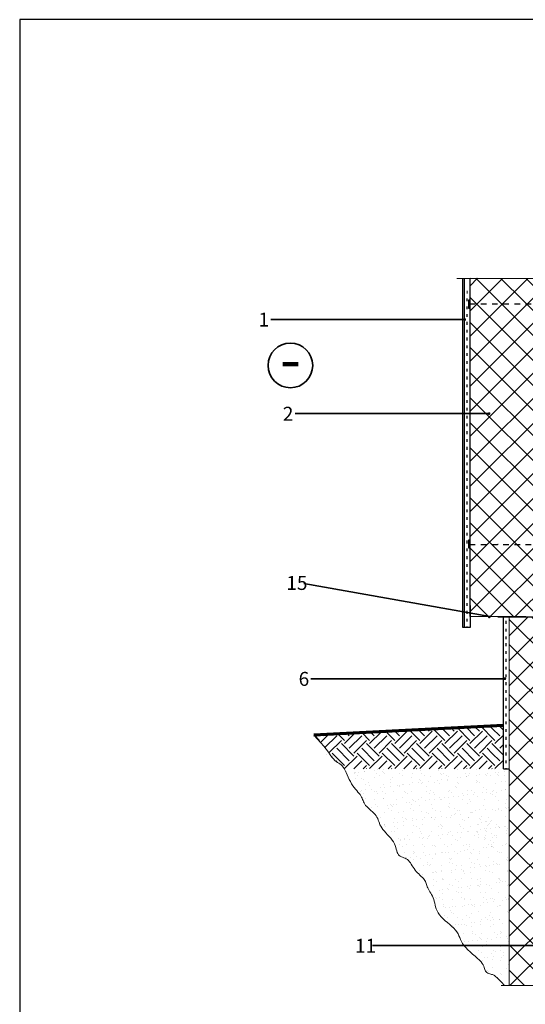
# Model space of a CAD drawing. Units: millimetres. Extents: x 1718 to 3828, y 526 to 3496.
# Drawn here: x 1718 to 2624, y 1731 to 3496 of the extents above; entities that cross this region are included whole.
import ezdxf
from ezdxf.enums import TextEntityAlignment as Align

# ---------------------------------------------------------------- set-up
doc = ezdxf.new("R2010")
doc.units = ezdxf.units.MM
doc.linetypes.add('DASHED', pattern=[19.05, 12.7, -6.35])
for name, color, linetype, lineweight in [('EK_knurk', 7, 'Continuous', 20), ('EK_text', 7, 'Continuous', 35), ('Joon', 7, 'Continuous', 13), ('Kinnitus', 7, 'Continuous', 25), ('Pinnas', 7, 'Continuous', 70), ('Seina viimistlus', 7, 'Continuous', 25), ('Soojustus', 142, 'Continuous', 20), ('Viirutus', 7, 'Continuous', 9)]:
    doc.layers.add(name, color=color, linetype=linetype, lineweight=lineweight)
doc.layers.add('EK_vport', color=7, linetype='Continuous', plot=False)
doc.layers.add('HYDROISOL', color=7, linetype='Continuous')
doc.styles.add('isocp', font='isocp.shx')

# ---------------------------------------------------------------- blocks, each defined once
blk = doc.blocks.new('tuubel')
at = {"layer": 'Kinnitus'}
for p, q in [((2755.5, 2555.2), (2765.5, 2555.2)), ((2775.5, 2555.2), (2785.5, 2555.2)), ((2795.5, 2555.2), (2805.5, 2555.2)), ((2815.5, 2555.2), (2825.5, 2555.2)), ((2835.5, 2555.2), (2845.5, 2555.2))]:
    blk.add_line(p, q, dxfattribs=at)
blk = doc.blocks.new('tuube1')
at = {"layer": 'Kinnitus'}
for p, q in [((2575.5, 2555.2), (2585.5, 2555.2)), ((2595.5, 2555.2), (2605.5, 2555.2)), ((2615.5, 2555.2), (2625.5, 2555.2)), ((2635.5, 2555.2), (2645.5, 2555.2)), ((2655.5, 2555.2), (2665.5, 2555.2)), ((2675.5, 2555.2), (2685.5, 2555.2)), ((2695.5, 2555.2), (2705.5, 2555.2)), ((2705.5, 2555.2), (2715.5, 2555.2)), ((2725.5, 2555.2), (2735.5, 2555.2))]:
    blk.add_line(p, q, dxfattribs=at)
blk.add_blockref('tuubel', (-8.8, 0))

msp = doc.modelspace()

# ---------------------------------------------------------------- hatches: boundary and pattern name
h = msp.add_hatch()
h.set_pattern_fill('ANSI37', color=4, scale=10)
h.paths.add_polyline_path([(2724.9, 2425.2), (2524.9, 2426.4), (2524.9, 3032.5), (2724.9, 3032)])
h = msp.add_hatch()
h.set_pattern_fill('ANSI37', color=4, scale=10, style=0)
h.set_pattern_definition([(45, (-107.003, -15531.664), (-22.45064, 22.45064), []), (135, (-107.003, -15531.664), (-22.45064, -22.45064), [])])
h.paths.add_polyline_path([(2694.9, 2425.2), (2594.9, 2425.2), (2594.9, 1764.6), (2694.9, 1764.6), (2694.9, 1982.7), (2658.3, 1982.7, -1), (2655.6, 1982.7, -1), (2658.3, 1982.7), (2694.9, 1982.7)])
at = {"layer": 'Kinnitus'}
h = msp.add_hatch(color=256, dxfattribs=at)
h.paths.add_polyline_path([(2524.9, 2990.2), (2524.9, 2993.2), (2521.9, 2993.2), (2521.9, 2979.2), (2524.9, 2979.2)])
h.paths.add_polyline_path([(2521.9, 2549.2), (2524.9, 2549.2), (2524.9, 2563.2), (2521.9, 2563.2)])

# ---------------------------------------------------------------- linework, layer by layer
msp.add_lwpolyline([(2724.9, 2425.2), (2524.9, 2426.4), (2524.9, 3032.5), (2724.9, 3032), (2724.9, 2425.2)])
at = {"layer": 'EK_knurk', "color": 0}
for p, q in [((1718.5, 3496.1), (3818.5, 3496.1)), ((1718.5, 526.1), (1718.5, 3496.1))]:
    msp.add_line(p, q, dxfattribs=at)
at = {"layer": 'EK_text'}
for p, q in [((2515.4, 2958.6), (2168.1, 2958.6)), ((2558.9, 2789.9), (2211.6, 2789.9)), ((2560.6, 2426.5), (2227.5, 2485.1)), ((2587.3, 2314.7), (2239.9, 2314.7)), ((2244.9, 2213.2), (2244.9, 2213.2)), ((2244.9, 2213.2), (2244.9, 2213.2)), ((2697.7, 1836.2), (2350.4, 1836.2))]:
    msp.add_line(p, q, dxfattribs=at)
at = {"layer": 'EK_text', "const_width": 2.25}
for points in [[(2516.8, 2958.6, -1), (2514, 2958.6, -1)], [(2560.3, 2789.9, -1), (2557.6, 2789.9, -1)], [(2560.6, 2425.5, -1), (2557.9, 2425.5, -1)], [(2588.6, 2314.7, -1), (2585.9, 2314.7, -1)]]:
    msp.add_lwpolyline(points, format="xyb", close=True, dxfattribs=at)
at = {"layer": 'EK_text'}
msp.add_circle((2203.2, 2876.2), 40, dxfattribs=at)
at = {"layer": 'EK_vport'}
msp.add_lwpolyline([(1718.5, 526.1), (3818.5, 526.1), (3818.5, 3496.1), (1718.5, 3496.1)], close=True, dxfattribs=at)
at = {"layer": 'HYDROISOL', "lineweight": 30}
for p, q in [((2524.9, 2446.2), (2524.9, 2406.2)), ((2724.9, 2425.2), (2574.9, 2425.2))]:
    msp.add_line(p, q, dxfattribs=at)
at = {"layer": 'Joon'}
msp.add_line((2519.9, 3005.2), (2519.9, 3010.2), dxfattribs=at)
msp.add_line((2519.9, 3005.2), (2519.9, 3010.2), dxfattribs=at)
at = {"layer": 'Joon', "linetype": 'Continuous'}
for points in [[(2501.1, 3032), (2767.5, 3032), (2773.5, 3056), (2785.5, 3008), (2791.5, 3032), (2957.5, 3032)], [(2580.5, 1764.6), (2740.7, 1764.6), (2746.7, 1788.6), (2758.7, 1740.6), (2764.7, 1764.6), (2945.1, 1764.6)]]:
    msp.add_lwpolyline(points, dxfattribs=at)
at = {"layer": 'Joon', "linetype": 'DASHED'}
msp.add_lwpolyline([(2244.9, 2213.2), (2251.8, 2206.3), (2257.7, 2199.9), (2262.9, 2193.7), (2267.4, 2188.1), (2271.2, 2182.9), (2274.6, 2178.3), (2277.6, 2174.3), (2280.4, 2171), (2283, 2168.3), (2285.4, 2166.3), (2287.7, 2164.6), (2289.9, 2163.2), (2292, 2161.9), (2294, 2160.4), (2295.9, 2158.6), (2297.8, 2156.4), (2299.6, 2153.6), (2301.4, 2150.2), (2303.2, 2146.5), (2305, 2142.6), (2306.8, 2138.4), (2308.7, 2134.3), (2310.7, 2130.3), (2312.9, 2126.4), (2315.1, 2122.9), (2317.4, 2119.7), (2319.7, 2116.8), (2322, 2114.1), (2324.2, 2111.5), (2326.2, 2109.1), (2328, 2106.9), (2329.6, 2104.7), (2330.8, 2102.5), (2331.7, 2100.4), (2332.5, 2098.3), (2333.3, 2096.1), (2334.1, 2094), (2335.1, 2091.9), (2336.3, 2089.8), (2337.9, 2087.6), (2339.9, 2085.4), (2342.2, 2083.2), (2344.7, 2080.9), (2347.3, 2078.6), (2350, 2076.3), (2352.5, 2073.9), (2354.8, 2071.4), (2356.8, 2068.9), (2358.3, 2066.4), (2359.6, 2063.8), (2360.6, 2061.2), (2361.6, 2058.5), (2362.5, 2055.7), (2363.6, 2052.9), (2365, 2050.1), (2366.8, 2047.2), (2369, 2044.2), (2371.5, 2041.2), (2374.3, 2038.2), (2377.3, 2035.1), (2380.2, 2031.9), (2383, 2028.7), (2385.6, 2025.4), (2387.8, 2022.1), (2389.5, 2018.8), (2390.9, 2015.5), (2392, 2012.2), (2392.9, 2009.1), (2393.7, 2006.1), (2394.5, 2003.4), (2395.5, 2001.1), (2396.7, 1999.1), (2398.2, 1997.5), (2400, 1996.3), (2402, 1995.3), (2404.2, 1994.5), (2406.4, 1993.7), (2408.6, 1992.8), (2410.8, 1991.7), (2412.8, 1990.4), (2414.7, 1988.7), (2416.5, 1986.7), (2418.1, 1984.5), (2419.7, 1982.1), (2421.4, 1979.5), (2423, 1976.9), (2424.8, 1974.3), (2426.6, 1971.7), (2428.7, 1969.3), (2430.9, 1966.9), (2433.1, 1964.7), (2435.3, 1962.5), (2437.5, 1960.4), (2439.5, 1958.5), (2441.3, 1956.5), (2442.8, 1954.7), (2444, 1952.9), (2444.9, 1951.1), (2445.7, 1949.3), (2446.3, 1947.5), (2446.9, 1945.7), (2447.5, 1943.8), (2448.2, 1941.8), (2449.1, 1939.8), (2450.3, 1937.6), (2451.6, 1935.3), (2453.1, 1932.9), (2454.6, 1930.4), (2456.1, 1927.7), (2457.6, 1924.9), (2458.9, 1922), (2460, 1918.9), (2460.9, 1915.7), (2461.7, 1912.4), (2462.5, 1909), (2463.3, 1905.6), (2464.4, 1902), (2465.8, 1898.5), (2467.6, 1894.9), (2470, 1891.4), (2473, 1887.8), (2476.6, 1884.4), (2480.5, 1880.9), (2484.5, 1877.5), (2488.6, 1874.1), (2492.5, 1870.7), (2496, 1867.3), (2499, 1864), (2501.5, 1860.7), (2503.4, 1857.3), (2504.9, 1854), (2506.4, 1850.6), (2507.8, 1847.2), (2509.5, 1843.7), (2511.5, 1840.1), (2514.1, 1836.4), (2517.4, 1832.6), (2521.2, 1828.8), (2525.3, 1824.9), (2529.6, 1821), (2533.9, 1817.3), (2537.9, 1813.7), (2541.6, 1810.2), (2544.6, 1807), (2546.9, 1804.1), (2548.5, 1801.5), (2549.6, 1799.1), (2550.4, 1796.9), (2550.9, 1795), (2551.4, 1793.3), (2551.9, 1791.7), (2552.7, 1790.3), (2553.8, 1789.1), (2555.2, 1788), (2556.7, 1787.1), (2558.5, 1786.3), (2560.2, 1785.6), (2562, 1785), (2563.6, 1784.5), (2565.1, 1784.2), (2566.4, 1783.8), (2567.6, 1783.3), (2569, 1782.5), (2570.8, 1781), (2573.3, 1778.7), (2576.6, 1775.4), (2581, 1770.7), (2586.7, 1764.6)], dxfattribs=at)
at = {"layer": 'Kinnitus'}
for p, q in [((2521.9, 2979.2), (2524.9, 2979.2)), ((2524.9, 2563.2), (2521.9, 2563.2)), ((2521.9, 2563.2), (2521.9, 2549.2)), ((2521.9, 2549.2), (2524.9, 2549.2)), ((2575.5, 2555.2), (2574.9, 2555.2))]:
    msp.add_line(p, q, dxfattribs=at)
msp.add_lwpolyline([(2524.9, 2993.2), (2521.9, 2993.2), (2521.9, 2979.2)], dxfattribs=at)
at = {"layer": 'Pinnas'}
msp.add_line((2584.9, 2230.6), (2244.9, 2213.2), dxfattribs=at)
at = {"layer": 'Seina viimistlus'}
for p, q in [((2511.9, 2406.2), (2511.9, 3032)), ((2514.9, 2406.2), (2514.9, 3032)), ((2519.9, 2991.2), (2519.9, 2996.2)), ((2519.9, 2991.2), (2519.9, 2996.2)), ((2519.9, 2977.2), (2519.9, 2982.2)), ((2519.9, 2977.2), (2519.9, 2982.2)), ((2519.9, 2963.2), (2519.9, 2968.2)), ((2519.9, 2963.2), (2519.9, 2968.2)), ((2519.9, 2949.2), (2519.9, 2954.2)), ((2519.9, 2949.2), (2519.9, 2954.2)), ((2519.9, 2935.2), (2519.9, 2940.2)), ((2519.9, 2935.2), (2519.9, 2940.2)), ((2519.9, 2921.2), (2519.9, 2926.2)), ((2519.9, 2921.2), (2519.9, 2926.2)), ((2519.9, 2907.2), (2519.9, 2912.2)), ((2519.9, 2907.2), (2519.9, 2912.2)), ((2519.9, 2893.2), (2519.9, 2898.2)), ((2519.9, 2893.2), (2519.9, 2898.2)), ((2519.9, 2879.2), (2519.9, 2884.2)), ((2519.9, 2879.2), (2519.9, 2884.2)), ((2519.9, 2865.2), (2519.9, 2870.2)), ((2519.9, 2865.2), (2519.9, 2870.2)), ((2519.9, 2851.2), (2519.9, 2856.2)), ((2519.9, 2851.2), (2519.9, 2856.2)), ((2519.9, 2837.2), (2519.9, 2842.2)), ((2519.9, 2837.2), (2519.9, 2842.2)), ((2519.9, 2823.2), (2519.9, 2828.2)), ((2519.9, 2823.2), (2519.9, 2828.2)), ((2519.9, 2809.2), (2519.9, 2814.2)), ((2519.9, 2809.2), (2519.9, 2814.2)), ((2519.9, 2795.2), (2519.9, 2800.2)), ((2519.9, 2795.2), (2519.9, 2800.2)), ((2519.9, 2781.2), (2519.9, 2786.2)), ((2519.9, 2781.2), (2519.9, 2786.2)), ((2519.9, 2767.2), (2519.9, 2772.2)), ((2519.9, 2767.2), (2519.9, 2772.2)), ((2519.9, 2753.2), (2519.9, 2758.2)), ((2519.9, 2753.2), (2519.9, 2758.2)), ((2519.9, 2739.2), (2519.9, 2744.2)), ((2519.9, 2739.2), (2519.9, 2744.2)), ((2519.9, 2725.2), (2519.9, 2730.2)), ((2519.9, 2725.2), (2519.9, 2730.2)), ((2519.9, 2711.2), (2519.9, 2716.2)), ((2519.9, 2711.2), (2519.9, 2716.2)), ((2519.9, 2697.2), (2519.9, 2702.2)), ((2519.9, 2697.2), (2519.9, 2702.2)), ((2519.9, 2683.2), (2519.9, 2688.2)), ((2519.9, 2683.2), (2519.9, 2688.2)), ((2519.9, 2669.2), (2519.9, 2674.2)), ((2519.9, 2669.2), (2519.9, 2674.2)), ((2519.9, 2655.2), (2519.9, 2660.2)), ((2519.9, 2655.2), (2519.9, 2660.2)), ((2519.9, 2641.2), (2519.9, 2646.2)), ((2519.9, 2641.2), (2519.9, 2646.2)), ((2519.9, 2627.2), (2519.9, 2632.2)), ((2519.9, 2627.2), (2519.9, 2632.2)), ((2519.9, 2613.2), (2519.9, 2618.2)), ((2519.9, 2613.2), (2519.9, 2618.2)), ((2519.9, 2599.2), (2519.9, 2604.2)), ((2519.9, 2599.2), (2519.9, 2604.2)), ((2519.9, 2585.2), (2519.9, 2590.2)), ((2519.9, 2585.2), (2519.9, 2590.2)), ((2519.9, 2571.2), (2519.9, 2576.2)), ((2519.9, 2571.2), (2519.9, 2576.2)), ((2519.9, 2557.2), (2519.9, 2562.2)), ((2519.9, 2543.2), (2519.9, 2548.2)), ((2519.9, 2529.2), (2519.9, 2534.2)), ((2519.9, 2515.2), (2519.9, 2520.2)), ((2519.9, 2515.2), (2519.9, 2520.2)), ((2519.9, 2501.2), (2519.9, 2506.2)), ((2519.9, 2501.2), (2519.9, 2506.2)), ((2519.9, 2487.2), (2519.9, 2492.2)), ((2519.9, 2487.2), (2519.9, 2492.2)), ((2519.9, 2473.2), (2519.9, 2478.2)), ((2519.9, 2473.2), (2519.9, 2478.2)), ((2519.9, 2459.2), (2519.9, 2464.2)), ((2519.9, 2459.2), (2519.9, 2464.2)), ((2519.9, 2445.2), (2519.9, 2450.2)), ((2519.9, 2445.2), (2519.9, 2450.2)), ((2519.9, 2431.2), (2519.9, 2436.2)), ((2519.9, 2431.2), (2519.9, 2436.2)), ((2519.9, 2417.2), (2519.9, 2422.2)), ((2519.9, 2417.2), (2519.9, 2422.2)), ((2584.9, 2153.2), (2584.9, 2425.2)), ((2589.7, 2413.3), (2589.7, 2418.3)), ((2519.9, 2406.2), (2519.9, 2408.2)), ((2519.9, 2406.2), (2519.9, 2408.2)), ((2589.7, 2399.3), (2589.7, 2404.3)), ((2589.7, 2385.3), (2589.7, 2390.3)), ((2589.5, 2373.2), (2589.5, 2378.2)), ((2589.5, 2359.2), (2589.5, 2364.2)), ((2589.5, 2345.2), (2589.5, 2350.2)), ((2589.5, 2331.2), (2589.5, 2336.2)), ((2589.5, 2317.2), (2589.5, 2322.2)), ((2589.5, 2303.2), (2589.5, 2308.2)), ((2589.5, 2289.2), (2589.5, 2294.2)), ((2589.5, 2275.2), (2589.5, 2280.2)), ((2589.5, 2261.2), (2589.5, 2266.2)), ((2589.5, 2247.2), (2589.5, 2252.2)), ((2589.5, 2233.2), (2589.5, 2238.2)), ((2589.5, 2219.2), (2589.5, 2224.2)), ((2589.5, 2205.2), (2589.5, 2210.2)), ((2589.5, 2191.2), (2589.5, 2196.2)), ((2589.5, 2177.2), (2589.5, 2182.2)), ((2589.5, 2163.2), (2589.5, 2168.2)), ((2589.5, 2153.2), (2589.5, 2154.2)), ((2584.9, 2153.2), (2594.9, 2153.2))]:
    msp.add_line(p, q, dxfattribs=at)
msp.add_lwpolyline([(2524.9, 2406.2), (2514.9, 2406.2), (2511.9, 2406.2)], dxfattribs=at)
at = {"layer": 'Soojustus'}
for p, q in [((2524.9, 2426.2), (2524.9, 3032.5)), ((2594.9, 2425.2), (2594.9, 1764.6))]:
    msp.add_line(p, q, dxfattribs=at)
at = {"layer": 'Viirutus'}
for p, q in [((2479.8, 2204), (2459.6, 2224.2)), ((2488.2, 2212.4), (2475.6, 2225)), ((2496.7, 2220.8), (2491.7, 2225.8)), ((2524.7, 2204), (2502.3, 2226.4)), ((2533.1, 2212.4), (2518.3, 2227.2)), ((2541.6, 2220.8), (2534.4, 2228)), ((2541.6, 2226.4), (2543.6, 2228.5)), ((2564.7, 2208.9), (2547.2, 2226.4)), ((2564.7, 2225.7), (2561.1, 2229.4)), ((2578, 2212.4), (2564.7, 2225.7)), ((2584.9, 2222.4), (2577.1, 2230.2)), ((2255.3, 2204), (2246.1, 2213.2)), ((2257.8, 2200.9), (2271.5, 2214.5)), ((2263.7, 2212.4), (2262.1, 2214)), ((2264.9, 2191.2), (2286.2, 2212.4)), ((2300.2, 2204), (2288.8, 2215.4)), ((2300.2, 2198.4), (2318.8, 2216.9)), ((2308.6, 2212.4), (2304.8, 2216.2)), ((2308.6, 2189.9), (2331.1, 2212.4)), ((2345.1, 2204), (2331.5, 2217.6)), ((2345.1, 2198.4), (2366.1, 2219.4)), ((2353.5, 2212.4), (2347.5, 2218.4)), ((2353.5, 2189.9), (2376, 2212.4)), ((2390, 2204), (2374.2, 2219.8)), ((2390, 2198.4), (2412.5, 2220.8)), ((2398.4, 2212.4), (2390.2, 2220.6)), ((2398.4, 2189.9), (2420.9, 2212.4)), ((2406.9, 2220.8), (2406.2, 2221.4)), ((2434.9, 2204), (2416.9, 2222)), ((2443.3, 2212.4), (2432.9, 2222.8)), ((2434.9, 2198.4), (2457.4, 2220.8)), ((2443.3, 2189.9), (2465.8, 2212.4)), ((2451.8, 2220.8), (2448.9, 2223.6)), ((2479.8, 2198.4), (2502.3, 2220.8)), ((2488.2, 2189.9), (2510.7, 2212.4)), ((2524.7, 2198.4), (2547.2, 2220.8)), ((2533.1, 2189.9), (2555.6, 2212.4)), ((2569.6, 2204), (2564.7, 2208.9)), ((2569.6, 2198.4), (2584.9, 2213.6)), ((2264.8, 2191.1), (2264.8, 2191.1)), ((2272.2, 2181.6), (2294.6, 2204)), ((2308.6, 2167.5), (2286.2, 2189.9)), ((2317.1, 2175.9), (2294.6, 2198.4)), ((2317.1, 2181.5), (2339.5, 2204)), ((2353.5, 2167.5), (2331.1, 2189.9)), ((2362, 2175.9), (2339.5, 2198.4)), ((2362, 2181.5), (2384.4, 2204)), ((2398.4, 2167.5), (2376, 2189.9)), ((2406.9, 2175.9), (2384.4, 2198.4)), ((2406.9, 2181.5), (2429.3, 2204)), ((2443.3, 2167.5), (2420.9, 2189.9)), ((2451.8, 2175.9), (2429.3, 2198.4)), ((2451.8, 2181.5), (2474.2, 2204)), ((2488.2, 2167.5), (2465.8, 2189.9)), ((2496.7, 2175.9), (2474.2, 2198.4)), ((2496.7, 2181.5), (2519.1, 2204)), ((2533.1, 2167.5), (2510.7, 2189.9)), ((2541.6, 2175.9), (2519.1, 2198.4)), ((2541.6, 2181.5), (2564, 2204)), ((2564.7, 2180.8), (2555.6, 2189.9)), ((2564.7, 2197.7), (2564, 2198.4)), ((2584.9, 2177.5), (2564.7, 2197.7)), ((2578, 2189.9), (2584.9, 2196.8)), ((2268.6, 2179.4), (2268.6, 2179.4)), ((2277, 2175.1), (2277.8, 2175.9)), ((2300.2, 2159.1), (2277.8, 2181.5)), ((2300.2, 2153.5), (2322.7, 2175.9)), ((2345.1, 2159.1), (2322.7, 2181.5)), ((2345.1, 2153.5), (2367.6, 2175.9)), ((2390, 2159.1), (2367.6, 2181.5)), ((2390, 2153.5), (2412.5, 2175.9)), ((2434.9, 2159.1), (2412.5, 2181.5)), ((2434.9, 2153.5), (2457.4, 2175.9)), ((2479.8, 2159.1), (2457.4, 2181.5)), ((2479.8, 2153.5), (2502.3, 2175.9)), ((2524.7, 2159.1), (2502.3, 2181.5)), ((2524.7, 2153.5), (2547.2, 2175.9)), ((2564.7, 2164), (2547.2, 2181.5)), ((2578, 2167.5), (2564.7, 2180.8)), ((2285.2, 2166.5), (2286.2, 2167.5)), ((2316.8, 2153.2), (2331.1, 2167.5)), ((2333.6, 2153.2), (2339.5, 2159.1)), ((2339.8, 2153.2), (2339.5, 2153.5)), ((2361.7, 2153.2), (2376, 2167.5)), ((2378.5, 2153.2), (2384.4, 2159.1)), ((2384.7, 2153.2), (2384.4, 2153.5)), ((2406.6, 2153.2), (2420.9, 2167.5)), ((2423.4, 2153.2), (2429.3, 2159.1)), ((2429.6, 2153.2), (2429.3, 2153.5)), ((2451.5, 2153.2), (2465.8, 2167.5)), ((2468.3, 2153.2), (2474.2, 2159.1)), ((2474.5, 2153.2), (2474.2, 2153.5)), ((2496.4, 2153.2), (2510.7, 2167.5)), ((2513.2, 2153.2), (2519.1, 2159.1)), ((2519.4, 2153.2), (2519.1, 2153.5)), ((2541.3, 2153.2), (2555.6, 2167.5)), ((2558.1, 2153.2), (2564, 2159.1)), ((2564.3, 2153.2), (2564, 2153.5)), ((2569.6, 2159.1), (2564.7, 2164)), ((2569.6, 2153.5), (2584.9, 2168.7)), ((2303.2, 2148.8), (2303.2, 2148.8)), ((2318.7, 2147), (2318.7, 2147)), ((2318.7, 2144.8), (2318.7, 2144.8)), ((2319, 2145.7), (2319, 2145.7)), ((2319.3, 2136.1), (2319.3, 2136.1)), ((2324.1, 2141.4), (2324.1, 2141.4)), ((2325.6, 2146.6), (2325.6, 2146.6)), ((2336, 2148), (2336, 2148)), ((2336.4, 2149.2), (2336.4, 2149.2)), ((2353.2, 2150.2), (2353.2, 2150.2)), ((2353.6, 2137.3), (2353.6, 2137.3)), ((2358.3, 2144.9), (2358.3, 2144.9)), ((2359.8, 2151.1), (2359.8, 2151.1)), ((2363.6, 2141.5), (2363.6, 2141.5)), ((2368.9, 2149.1), (2368.9, 2149.1)), ((2369.6, 2146.6), (2369.6, 2146.6)), ((2370.1, 2152.5), (2370.1, 2152.5)), ((2371.9, 2144.4), (2371.9, 2144.4)), ((2386.8, 2137.7), (2386.8, 2137.7)), ((2397.8, 2145), (2397.8, 2145)), ((2403.2, 2150.3), (2403.2, 2150.3)), ((2403.2, 2141.5), (2403.2, 2141.5)), ((2419.3, 2137.6), (2419.3, 2137.6)), ((2421.1, 2145.4), (2421.1, 2145.4)), ((2436.4, 2150.7), (2436.4, 2150.7)), ((2437.4, 2145), (2437.4, 2145)), ((2442.7, 2141.6), (2442.7, 2141.6)), ((2453.6, 2138.8), (2453.6, 2138.8)), ((2468.9, 2150.6), (2468.9, 2150.6)), ((2471.9, 2145), (2471.9, 2145)), ((2474.3, 2142.9), (2474.3, 2142.9)), ((2476.9, 2145.1), (2476.9, 2145.1)), ((2482.3, 2141.7), (2482.3, 2141.7)), ((2486.9, 2139.2), (2486.9, 2139.2)), ((2501.7, 2136.9), (2501.7, 2136.9)), ((2503.2, 2151.8), (2503.2, 2151.8)), ((2508.3, 2137.8), (2508.3, 2137.8)), ((2516.5, 2145.2), (2516.5, 2145.2)), ((2518.6, 2139.1), (2518.6, 2139.1)), ((2519.3, 2139.1), (2519.3, 2139.1)), ((2521.8, 2141.8), (2521.8, 2141.8)), ((2523.5, 2143.9), (2523.5, 2143.9)), ((2535.8, 2141.4), (2535.8, 2141.4)), ((2536.5, 2152.2), (2536.5, 2152.2)), ((2542.5, 2142.3), (2542.5, 2142.3)), ((2552.8, 2143.6), (2552.8, 2143.6)), ((2553.6, 2140.3), (2553.6, 2140.3)), ((2556, 2145.2), (2556, 2145.2)), ((2561.4, 2141.8), (2561.4, 2141.8)), ((2569, 2152.1), (2569, 2152.1)), ((2570, 2145.9), (2570, 2145.9)), ((2574.3, 2143.4), (2574.3, 2143.4)), ((2576.6, 2146.8), (2576.6, 2146.8)), ((2576.7, 2141.3), (2576.7, 2141.3)), ((2586.9, 2140.8), (2586.9, 2140.8)), ((2587, 2148.1), (2587, 2148.1)), ((2595.6, 2145.3), (2595.6, 2145.3)), ((2331.4, 2135.4), (2331.4, 2135.4)), ((2333.7, 2133.3), (2333.7, 2133.3)), ((2337.2, 2124.8), (2337.2, 2124.8)), ((2343.4, 2129.1), (2343.4, 2129.1)), ((2344.8, 2123.2), (2344.8, 2123.2)), ((2364.9, 2118.9), (2364.9, 2118.9)), ((2369.7, 2124.6), (2369.7, 2124.6)), ((2371.5, 2119.8), (2371.5, 2119.8)), ((2381.9, 2121.1), (2381.9, 2121.1)), ((2382.9, 2129.2), (2382.9, 2129.2)), ((2383, 2134.3), (2383, 2134.3)), ((2395.6, 2122.7), (2395.6, 2122.7)), ((2397.9, 2120.6), (2397.9, 2120.6)), ((2399.1, 2123.4), (2399.1, 2123.4)), ((2404, 2125.8), (2404, 2125.8)), ((2405.7, 2124.3), (2405.7, 2124.3)), ((2416, 2125.6), (2416, 2125.6)), ((2422.5, 2129.3), (2422.5, 2129.3)), ((2433.3, 2127.9), (2433.3, 2127.9)), ((2433.8, 2133.9), (2433.8, 2133.9)), ((2436.1, 2131.7), (2436.1, 2131.7)), ((2437.2, 2126.3), (2437.2, 2126.3)), ((2439.9, 2128.8), (2439.9, 2128.8)), ((2447.2, 2121.6), (2447.2, 2121.6)), ((2450.2, 2130.1), (2450.2, 2130.1)), ((2462, 2129.3), (2462, 2129.3)), ((2467.5, 2132.4), (2467.5, 2132.4)), ((2469.7, 2126.1), (2469.7, 2126.1)), ((2474.1, 2133.3), (2474.1, 2133.3)), ((2484.4, 2134.6), (2484.4, 2134.6)), ((2485.3, 2132.7), (2485.3, 2132.7)), ((2498, 2121.2), (2498, 2121.2)), ((2500.3, 2119), (2500.3, 2119)), ((2501.6, 2129.4), (2501.6, 2129.4)), ((2504, 2127.3), (2504, 2127.3)), ((2536.2, 2132.3), (2536.2, 2132.3)), ((2537.3, 2127.8), (2537.3, 2127.8)), ((2538.5, 2130.2), (2538.5, 2130.2)), ((2541.1, 2129.5), (2541.1, 2129.5)), ((2549.5, 2120), (2549.5, 2120)), ((2569.8, 2127.6), (2569.8, 2127.6)), ((2580.7, 2129.6), (2580.7, 2129.6)), ((2587.7, 2131.2), (2587.7, 2131.2)), ((2329, 2113), (2329, 2113)), ((2330.7, 2114.4), (2330.7, 2114.4)), ((2334.3, 2109.6), (2334.3, 2109.6)), ((2337.3, 2115.3), (2337.3, 2115.3)), ((2347.7, 2116.6), (2347.7, 2116.6)), ((2354.4, 2112.9), (2354.4, 2112.9)), ((2357.4, 2111.6), (2357.4, 2111.6)), ((2359.8, 2109.4), (2359.8, 2109.4)), ((2368.5, 2113.1), (2368.5, 2113.1)), ((2373.9, 2109.7), (2373.9, 2109.7)), ((2387.6, 2113.3), (2387.6, 2113.3)), ((2404.8, 2101.4), (2404.8, 2101.4)), ((2408.1, 2113.2), (2408.1, 2113.2)), ((2409, 2110.4), (2409, 2110.4)), ((2413.4, 2109.7), (2413.4, 2109.7)), ((2420.1, 2113.1), (2420.1, 2113.1)), ((2438, 2101.8), (2438, 2101.8)), ((2447.6, 2113.2), (2447.6, 2113.2)), ((2453, 2109.8), (2453, 2109.8)), ((2454.4, 2114.4), (2454.4, 2114.4)), ((2459.8, 2110), (2459.8, 2110)), ((2462.1, 2107.9), (2462.1, 2107.9)), ((2470.5, 2101.6), (2470.5, 2101.6)), ((2479.2, 2101.1), (2479.2, 2101.1)), ((2485.8, 2101.9), (2485.8, 2101.9)), ((2487.2, 2113.3), (2487.2, 2113.3)), ((2487.7, 2114.8), (2487.7, 2114.8)), ((2492.5, 2109.9), (2492.5, 2109.9)), ((2496.1, 2103.3), (2496.1, 2103.3)), ((2504.8, 2102.9), (2504.8, 2102.9)), ((2511.4, 2108.9), (2511.4, 2108.9)), ((2513.4, 2105.6), (2513.4, 2105.6)), ((2520, 2106.4), (2520, 2106.4)), ((2520.1, 2114.6), (2520.1, 2114.6)), ((2526.7, 2113.4), (2526.7, 2113.4)), ((2530.3, 2107.8), (2530.3, 2107.8)), ((2532.1, 2110), (2532.1, 2110)), ((2538.1, 2103.3), (2538.1, 2103.3)), ((2547.6, 2110.1), (2547.6, 2110.1)), ((2554.2, 2110.9), (2554.2, 2110.9)), ((2554.4, 2115.9), (2554.4, 2115.9)), ((2562.2, 2108.4), (2562.2, 2108.4)), ((2564.5, 2112.3), (2564.5, 2112.3)), ((2564.5, 2106.3), (2564.5, 2106.3)), ((2566.3, 2113.4), (2566.3, 2113.4)), ((2570.6, 2103.1), (2570.6, 2103.1)), ((2571.6, 2110), (2571.6, 2110)), ((2581.7, 2114.6), (2581.7, 2114.6)), ((2587.7, 2116.3), (2587.7, 2116.3)), ((2588.4, 2115.4), (2588.4, 2115.4)), ((2338, 2100.3), (2338, 2100.3)), ((2342.4, 2083.1), (2342.4, 2083.1)), ((2349.1, 2083.9), (2349.1, 2083.9)), ((2353.6, 2097.3), (2353.6, 2097.3)), ((2355.2, 2088.4), (2355.2, 2088.4)), ((2359.4, 2085.3), (2359.4, 2085.3)), ((2370.5, 2100.1), (2370.5, 2100.1)), ((2370.8, 2099.3), (2370.8, 2099.3)), ((2376.6, 2087.6), (2376.6, 2087.6)), ((2383.2, 2088.4), (2383.2, 2088.4)), ((2383.4, 2087.7), (2383.4, 2087.7)), ((2385.8, 2085.6), (2385.8, 2085.6)), ((2388.4, 2088.8), (2388.4, 2088.8)), ((2393.2, 2097.4), (2393.2, 2097.4)), ((2393.6, 2089.8), (2393.6, 2089.8)), ((2410.8, 2092.1), (2410.8, 2092.1)), ((2417.4, 2092.9), (2417.4, 2092.9)), ((2420.9, 2088.6), (2420.9, 2088.6)), ((2421.6, 2098.9), (2421.6, 2098.9)), ((2424, 2096.7), (2424, 2096.7)), ((2427.8, 2094.3), (2427.8, 2094.3)), ((2432.7, 2097.5), (2432.7, 2097.5)), ((2435, 2086.6), (2435, 2086.6)), ((2445, 2096.6), (2445, 2096.6)), ((2451.6, 2097.4), (2451.6, 2097.4)), ((2455.2, 2089.9), (2455.2, 2089.9)), ((2461.9, 2098.8), (2461.9, 2098.8)), ((2472.3, 2097.5), (2472.3, 2097.5)), ((2473.2, 2097.7), (2473.2, 2097.7)), ((2485.8, 2086.2), (2485.8, 2086.2)), ((2488.2, 2084), (2488.2, 2084)), ((2488.5, 2090.3), (2488.5, 2090.3)), ((2511.8, 2097.6), (2511.8, 2097.6)), ((2520.9, 2090.2), (2520.9, 2090.2)), ((2524, 2097.3), (2524, 2097.3)), ((2526.3, 2095.2), (2526.3, 2095.2)), ((2548.7, 2087.5), (2548.7, 2087.5)), ((2551.4, 2097.7), (2551.4, 2097.7)), ((2575.6, 2096.2), (2575.6, 2096.2)), ((2588.2, 2084.6), (2588.2, 2084.6)), ((2588.5, 2091.8), (2588.5, 2091.8)), ((2590.9, 2097.7), (2590.9, 2097.7)), ((2593.5, 2083.2), (2593.5, 2083.2)), ((2363.9, 2065.5), (2363.9, 2065.5)), ((2371.3, 2075.7), (2371.3, 2075.7)), ((2378.8, 2081.3), (2378.8, 2081.3)), ((2384.2, 2077.9), (2384.2, 2077.9)), ((2396.8, 2075.4), (2396.8, 2075.4)), ((2403.4, 2065.6), (2403.4, 2065.6)), ((2405.6, 2076.9), (2405.6, 2076.9)), ((2418.3, 2081.4), (2418.3, 2081.4)), ((2423.7, 2077.9), (2423.7, 2077.9)), ((2438.8, 2077.3), (2438.8, 2077.3)), ((2443, 2065.7), (2443, 2065.7)), ((2447.7, 2075), (2447.7, 2075)), ((2450, 2072.9), (2450, 2072.9)), ((2456, 2065.4), (2456, 2065.4)), ((2456.7, 2065.2), (2456.7, 2065.2)), ((2457.9, 2081.4), (2457.9, 2081.4)), ((2463.3, 2078), (2463.3, 2078)), ((2463.3, 2066.1), (2463.3, 2066.1)), ((2471.3, 2077.2), (2471.3, 2077.2)), ((2473.6, 2067.5), (2473.6, 2067.5)), ((2482.5, 2065.7), (2482.5, 2065.7)), ((2489.3, 2065.8), (2489.3, 2065.8)), ((2490.9, 2069.7), (2490.9, 2069.7)), ((2497.4, 2081.5), (2497.4, 2081.5)), ((2497.5, 2070.6), (2497.5, 2070.6)), ((2499.2, 2073.9), (2499.2, 2073.9)), ((2502.8, 2078.1), (2502.8, 2078.1)), ((2505.6, 2078.4), (2505.6, 2078.4)), ((2507.8, 2072), (2507.8, 2072)), ((2521.7, 2065.7), (2521.7, 2065.7)), ((2522.1, 2065.8), (2522.1, 2065.8)), ((2525.1, 2074.2), (2525.1, 2074.2)), ((2528.4, 2075.1), (2528.4, 2075.1)), ((2529.4, 2075.3), (2529.4, 2075.3)), ((2535.4, 2078.7), (2535.4, 2078.7)), ((2542, 2079.5), (2542, 2079.5)), ((2544.6, 2067.9), (2544.6, 2067.9)), ((2552.3, 2080.9), (2552.3, 2080.9)), ((2558.8, 2066.1), (2558.8, 2066.1)), ((2565.9, 2079.6), (2565.9, 2079.6)), ((2571.4, 2078.7), (2571.4, 2078.7)), ((2576.2, 2081), (2576.2, 2081)), ((2576.5, 2081.6), (2576.5, 2081.6)), ((2581.9, 2078.2), (2581.9, 2078.2)), ((2589.3, 2067.3), (2589.3, 2067.3)), ((2590.6, 2082.5), (2590.6, 2082.5)), ((2371.1, 2054), (2371.1, 2054)), ((2371.3, 2052.7), (2371.3, 2052.7)), ((2372.1, 2051.2), (2372.1, 2051.2)), ((2373.6, 2050.6), (2373.6, 2050.6)), ((2388.3, 2056.2), (2388.3, 2056.2)), ((2389.1, 2049.5), (2389.1, 2049.5)), ((2389.2, 2064.3), (2389.2, 2064.3)), ((2394.9, 2057.1), (2394.9, 2057.1)), ((2405.3, 2058.5), (2405.3, 2058.5)), ((2406.4, 2052.4), (2406.4, 2052.4)), ((2409.5, 2063.9), (2409.5, 2063.9)), ((2411.8, 2061.7), (2411.8, 2061.7)), ((2421.7, 2064.2), (2421.7, 2064.2)), ((2422.5, 2060.7), (2422.5, 2060.7)), ((2422.9, 2051.6), (2422.9, 2051.6)), ((2428.6, 2049.6), (2428.6, 2049.6)), ((2429.1, 2061.6), (2429.1, 2061.6)), ((2439.5, 2063), (2439.5, 2063)), ((2439.6, 2052.9), (2439.6, 2052.9)), ((2461, 2062.7), (2461, 2062.7)), ((2468.2, 2049.6), (2468.2, 2049.6)), ((2472.1, 2052.7), (2472.1, 2052.7)), ((2473.7, 2051.2), (2473.7, 2051.2)), ((2476, 2049), (2476, 2049)), ((2506.4, 2053.9), (2506.4, 2053.9)), ((2507.7, 2049.7), (2507.7, 2049.7)), ((2511.9, 2062.3), (2511.9, 2062.3)), ((2514.2, 2060.2), (2514.2, 2060.2)), ((2525.2, 2050), (2525.2, 2050)), ((2538.5, 2053.7), (2538.5, 2053.7)), ((2539.4, 2053.9), (2539.4, 2053.9)), ((2542, 2063.8), (2542, 2063.8)), ((2544.3, 2061.6), (2544.3, 2061.6)), ((2545.4, 2057.3), (2545.4, 2057.3)), ((2552.1, 2058.1), (2552.1, 2058.1)), ((2553.6, 2059.1), (2553.6, 2059.1)), ((2555.4, 2051.5), (2555.4, 2051.5)), ((2557.5, 2053.5), (2557.5, 2053.5)), ((2559, 2055.7), (2559, 2055.7)), ((2562.4, 2059.5), (2562.4, 2059.5)), ((2563.4, 2061.2), (2563.4, 2061.2)), ((2572.2, 2054.2), (2572.2, 2054.2)), ((2576.1, 2049.6), (2576.1, 2049.6)), ((2577.6, 2048.3), (2577.6, 2048.3)), ((2578.4, 2047.5), (2578.4, 2047.5)), ((2586.8, 2049.8), (2586.8, 2049.8)), ((2587.9, 2049.6), (2587.9, 2049.6)), ((2384.7, 2040.4), (2384.7, 2040.4)), ((2390, 2039.9), (2390, 2039.9)), ((2394.4, 2046.1), (2394.4, 2046.1)), ((2413.7, 2033.8), (2413.7, 2033.8)), ((2422.5, 2039.7), (2422.5, 2039.7)), ((2434, 2046.1), (2434, 2046.1)), ((2435.5, 2040), (2435.5, 2040)), ((2437.8, 2037.9), (2437.8, 2037.9)), ((2440.8, 2030.3), (2440.8, 2030.3)), ((2451.2, 2031.6), (2451.2, 2031.6)), ((2453.2, 2033.9), (2453.2, 2033.9)), ((2456.8, 2040.9), (2456.8, 2040.9)), ((2468.4, 2033.9), (2468.4, 2033.9)), ((2473.5, 2046.2), (2473.5, 2046.2)), ((2475, 2034.8), (2475, 2034.8)), ((2485.4, 2036.1), (2485.4, 2036.1)), ((2487.1, 2038.9), (2487.1, 2038.9)), ((2490.1, 2041.4), (2490.1, 2041.4)), ((2492.8, 2033.9), (2492.8, 2033.9)), ((2502.6, 2038.4), (2502.6, 2038.4)), ((2509.2, 2039.3), (2509.2, 2039.3)), ((2513.1, 2046.3), (2513.1, 2046.3)), ((2519.5, 2040.6), (2519.5, 2040.6)), ((2522.5, 2041.2), (2522.5, 2041.2)), ((2532.3, 2034), (2532.3, 2034)), ((2537.3, 2041.1), (2537.3, 2041.1)), ((2537.9, 2038.5), (2537.9, 2038.5)), ((2538.2, 2041.3), (2538.2, 2041.3)), ((2540.2, 2036.3), (2540.2, 2036.3)), ((2540.5, 2029.9), (2540.5, 2029.9)), ((2544.2, 2044.7), (2544.2, 2044.7)), ((2550.8, 2045.5), (2550.8, 2045.5)), ((2552.1, 2042.3), (2552.1, 2042.3)), ((2553.5, 2033.9), (2553.5, 2033.9)), ((2554.4, 2040.2), (2554.4, 2040.2)), ((2554.7, 2046.5), (2554.7, 2046.5)), ((2561.1, 2046.9), (2561.1, 2046.9)), ((2563.7, 2037.7), (2563.7, 2037.7)), ((2565.5, 2030.1), (2565.5, 2030.1)), ((2569.1, 2034.3), (2569.1, 2034.3)), ((2571, 2047.4), (2571, 2047.4)), ((2571.9, 2034.1), (2571.9, 2034.1)), ((2589.5, 2037.3), (2589.5, 2037.3)), ((2590.1, 2042.9), (2590.1, 2042.9)), ((2592.2, 2046.4), (2592.2, 2046.4)), ((2397.3, 2028.9), (2397.3, 2028.9)), ((2399.3, 2017.7), (2399.3, 2017.7)), ((2399.7, 2026.7), (2399.7, 2026.7)), ((2400, 2024.9), (2400, 2024.9)), ((2404.7, 2014.3), (2404.7, 2014.3)), ((2406.7, 2025.8), (2406.7, 2025.8)), ((2407.2, 2028), (2407.2, 2028)), ((2410.7, 2016.6), (2410.7, 2016.6)), ((2417, 2027.1), (2417, 2027.1)), ((2423.3, 2015.2), (2423.3, 2015.2)), ((2434.2, 2029.4), (2434.2, 2029.4)), ((2438.9, 2017.7), (2438.9, 2017.7)), ((2440.4, 2028.4), (2440.4, 2028.4)), ((2444.2, 2014.3), (2444.2, 2014.3)), ((2448.9, 2027.7), (2448.9, 2027.7)), ((2457.6, 2016.5), (2457.6, 2016.5)), ((2461.5, 2016.2), (2461.5, 2016.2)), ((2463.9, 2014), (2463.9, 2014)), ((2472.9, 2028.2), (2472.9, 2028.2)), ((2478.4, 2017.8), (2478.4, 2017.8)), ((2483.8, 2014.4), (2483.8, 2014.4)), ((2490.9, 2016.9), (2490.9, 2016.9)), ((2499.7, 2027.3), (2499.7, 2027.3)), ((2502.1, 2025.2), (2502.1, 2025.2)), ((2507.2, 2029.5), (2507.2, 2029.5)), ((2513.1, 2015), (2513.1, 2015)), ((2518, 2017.9), (2518, 2017.9)), ((2523.3, 2016.7), (2523.3, 2016.7)), ((2523.3, 2014.5), (2523.3, 2014.5)), ((2550.8, 2029.7), (2550.8, 2029.7)), ((2551.3, 2026.2), (2551.3, 2026.2)), ((2553.2, 2027.6), (2553.2, 2027.6)), ((2555.1, 2012.4), (2555.1, 2012.4)), ((2557.5, 2018), (2557.5, 2018)), ((2557.6, 2018), (2557.6, 2018)), ((2562.4, 2025.1), (2562.4, 2025.1)), ((2562.9, 2014.6), (2562.9, 2014.6)), ((2563.9, 2014.6), (2563.9, 2014.6)), ((2564.2, 2017.5), (2564.2, 2017.5)), ((2565.4, 2013.8), (2565.4, 2013.8)), ((2566.3, 2012.5), (2566.3, 2012.5)), ((2567.8, 2021.7), (2567.8, 2021.7)), ((2573, 2029.7), (2573, 2029.7)), ((2582.7, 2016), (2582.7, 2016)), ((2589.3, 2016.9), (2589.3, 2016.9)), ((2590.9, 2018.4), (2590.9, 2018.4)), ((2408, 2003.5), (2408, 2003.5)), ((2423.4, 2005), (2423.4, 2005)), ((2423.9, 2002), (2423.9, 2002)), ((2425.7, 2002.9), (2425.7, 2002.9)), ((2428.7, 1995.8), (2428.7, 1995.8)), ((2441.2, 2003.9), (2441.2, 2003.9)), ((2445.9, 1998), (2445.9, 1998)), ((2452.6, 1998.9), (2452.6, 1998.9)), ((2462.9, 2000.3), (2462.9, 2000.3)), ((2463.5, 2002.1), (2463.5, 2002.1)), ((2473.7, 2003.8), (2473.7, 2003.8)), ((2474.9, 2003.9), (2474.9, 2003.9)), ((2480.1, 2002.5), (2480.1, 2002.5)), ((2486.7, 2003.4), (2486.7, 2003.4)), ((2497.1, 2004.8), (2497.1, 2004.8)), ((2503, 2002.1), (2503, 2002.1)), ((2508, 2005), (2508, 2005)), ((2514.3, 2007), (2514.3, 2007)), ((2520.9, 2007.9), (2520.9, 2007.9)), ((2525.7, 2003.5), (2525.7, 2003.5)), ((2528.1, 2001.3), (2528.1, 2001.3)), ((2531.2, 2009.3), (2531.2, 2009.3)), ((2541.3, 2005.4), (2541.3, 2005.4)), ((2542.6, 2002.2), (2542.6, 2002.2)), ((2548.5, 2011.5), (2548.5, 2011.5)), ((2573.8, 2005.3), (2573.8, 2005.3)), ((2577.3, 2002.3), (2577.3, 2002.3)), ((2582.1, 2002.3), (2582.1, 2002.3)), ((2411.8, 1993.5), (2411.8, 1993.5)), ((2418.4, 1994.4), (2418.4, 1994.4)), ((2424.1, 1990.8), (2424.1, 1990.8)), ((2436.7, 1992.7), (2436.7, 1992.7)), ((2442, 1979.4), (2442, 1979.4)), ((2449.1, 1985.9), (2449.1, 1985.9)), ((2449.4, 1981.2), (2449.4, 1981.2)), ((2451.7, 1979), (2451.7, 1979)), ((2454.5, 1982.5), (2454.5, 1982.5)), ((2458.4, 1992), (2458.4, 1992)), ((2474.5, 1979.3), (2474.5, 1979.3)), ((2487.6, 1992.3), (2487.6, 1992.3)), ((2488.7, 1986), (2488.7, 1986)), ((2489.9, 1990.2), (2489.9, 1990.2)), ((2491.7, 1992.4), (2491.7, 1992.4)), ((2494, 1982.6), (2494, 1982.6)), ((2501, 1980), (2501, 1980)), ((2508.8, 1980.5), (2508.8, 1980.5)), ((2524.1, 1992.3), (2524.1, 1992.3)), ((2528.2, 1986.1), (2528.2, 1986.1)), ((2533.6, 1982.7), (2533.6, 1982.7)), ((2539.1, 1991.2), (2539.1, 1991.2)), ((2542.1, 1980.9), (2542.1, 1980.9)), ((2543, 1977.9), (2543, 1977.9)), ((2551.8, 1979.6), (2551.8, 1979.6)), ((2554.1, 1977.5), (2554.1, 1977.5)), ((2558.4, 1993.5), (2558.4, 1993.5)), ((2560.2, 1980.2), (2560.2, 1980.2)), ((2566.8, 1981.1), (2566.8, 1981.1)), ((2567.8, 1986.2), (2567.8, 1986.2)), ((2573.1, 1982.8), (2573.1, 1982.8)), ((2574.6, 1980.8), (2574.6, 1980.8)), ((2577.1, 1982.4), (2577.1, 1982.4)), ((2590, 1990.7), (2590, 1990.7)), ((2591.7, 1993.9), (2591.7, 1993.9)), ((2592.3, 1988.6), (2592.3, 1988.6)), ((2594.4, 1984.7), (2594.4, 1984.7)), ((2434.2, 1970.2), (2434.2, 1970.2)), ((2440.4, 1964.4), (2440.4, 1964.4)), ((2457.7, 1966.7), (2457.7, 1966.7)), ((2459.2, 1967.5), (2459.2, 1967.5)), ((2462.8, 1968.9), (2462.8, 1968.9)), ((2464.3, 1967.6), (2464.3, 1967.6)), ((2473.8, 1970.3), (2473.8, 1970.3)), ((2474.6, 1968.9), (2474.6, 1968.9)), ((2491.8, 1971.2), (2491.8, 1971.2)), ((2492.5, 1968), (2492.5, 1968)), ((2498.4, 1972.1), (2498.4, 1972.1)), ((2508.8, 1973.4), (2508.8, 1973.4)), ((2513.3, 1970.3), (2513.3, 1970.3)), ((2513.6, 1968.5), (2513.6, 1968.5)), ((2515.9, 1966.3), (2515.9, 1966.3)), ((2524.9, 1967.8), (2524.9, 1967.8)), ((2526, 1975.7), (2526, 1975.7)), ((2532.6, 1976.6), (2532.6, 1976.6)), ((2552.9, 1970.4), (2552.9, 1970.4)), ((2559.2, 1969), (2559.2, 1969)), ((2565.2, 1967.3), (2565.2, 1967.3)), ((2592.4, 1970.5), (2592.4, 1970.5)), ((2592.5, 1969.5), (2592.5, 1969.5)), ((2442.8, 1955), (2442.8, 1955)), ((2459.4, 1954.1), (2459.4, 1954.1)), ((2460, 1943.1), (2460, 1943.1)), ((2464.7, 1950.7), (2464.7, 1950.7)), ((2475.3, 1954.8), (2475.3, 1954.8)), ((2475.4, 1957.3), (2475.4, 1957.3)), ((2477.8, 1955.2), (2477.8, 1955.2)), ((2488.8, 1945), (2488.8, 1945)), ((2493.3, 1943.5), (2493.3, 1943.5)), ((2498.9, 1954.2), (2498.9, 1954.2)), ((2504.3, 1950.8), (2504.3, 1950.8)), ((2509.6, 1956), (2509.6, 1956)), ((2520.5, 1942.1), (2520.5, 1942.1)), ((2525.7, 1943.3), (2525.7, 1943.3)), ((2527, 1956.2), (2527, 1956.2)), ((2537.7, 1944.4), (2537.7, 1944.4)), ((2538.5, 1954.3), (2538.5, 1954.3)), ((2539.6, 1944.6), (2539.6, 1944.6)), ((2542, 1942.5), (2542, 1942.5)), ((2542.9, 1956.5), (2542.9, 1956.5)), ((2543.8, 1950.9), (2543.8, 1950.9)), ((2544.3, 1945.2), (2544.3, 1945.2)), ((2554.7, 1946.6), (2554.7, 1946.6)), ((2560, 1944.6), (2560, 1944.6)), ((2571.9, 1948.9), (2571.9, 1948.9)), ((2575.4, 1956.3), (2575.4, 1956.3)), ((2577.8, 1955.7), (2577.8, 1955.7)), ((2578, 1954.4), (2578, 1954.4)), ((2578.5, 1949.7), (2578.5, 1949.7)), ((2580.1, 1953.6), (2580.1, 1953.6)), ((2583.4, 1950.9), (2583.4, 1950.9)), ((2588.9, 1951.1), (2588.9, 1951.1)), ((2591.2, 1943.5), (2591.2, 1943.5)), ((2593.3, 1945), (2593.3, 1945)), ((2469.4, 1935.4), (2469.4, 1935.4)), ((2476, 1936.2), (2476, 1936.2)), ((2476.1, 1930.3), (2476.1, 1930.3)), ((2484, 1938.5), (2484, 1938.5)), ((2486.3, 1937.6), (2486.3, 1937.6)), ((2501.4, 1933.5), (2501.4, 1933.5)), ((2503.5, 1939.9), (2503.5, 1939.9)), ((2503.8, 1931.3), (2503.8, 1931.3)), ((2510.2, 1940.7), (2510.2, 1940.7)), ((2510.4, 1931.6), (2510.4, 1931.6)), ((2523.6, 1938.5), (2523.6, 1938.5)), ((2543.7, 1932), (2543.7, 1932)), ((2553, 1932.3), (2553, 1932.3)), ((2563.1, 1938.6), (2563.1, 1938.6)), ((2576.2, 1931.8), (2576.2, 1931.8)), ((2460.8, 1918.6), (2460.8, 1918.6)), ((2463.3, 1922.3), (2463.3, 1922.3)), ((2465.6, 1920.2), (2465.6, 1920.2)), ((2469.6, 1922.3), (2469.6, 1922.3)), ((2475, 1918.9), (2475, 1918.9)), ((2476.7, 1910), (2476.7, 1910)), ((2494.1, 1919), (2494.1, 1919)), ((2494.3, 1906.6), (2494.3, 1906.6)), ((2498, 1906.3), (2498, 1906.3)), ((2509.2, 1922.4), (2509.2, 1922.4)), ((2511.2, 1907.1), (2511.2, 1907.1)), ((2514.5, 1919), (2514.5, 1919)), ((2514.8, 1921.2), (2514.8, 1921.2)), ((2515.3, 1908.5), (2515.3, 1908.5)), ((2521.9, 1909.4), (2521.9, 1909.4)), ((2526.5, 1918.9), (2526.5, 1918.9)), ((2527.5, 1909.6), (2527.5, 1909.6)), ((2529.8, 1907.5), (2529.8, 1907.5)), ((2532.2, 1910.8), (2532.2, 1910.8)), ((2533.8, 1906.7), (2533.8, 1906.7)), ((2544.5, 1907.5), (2544.5, 1907.5)), ((2548.7, 1922.5), (2548.7, 1922.5)), ((2549.4, 1913), (2549.4, 1913)), ((2554.1, 1919.1), (2554.1, 1919.1)), ((2556.1, 1913.9), (2556.1, 1913.9)), ((2560.8, 1920.1), (2560.8, 1920.1)), ((2565.7, 1920.7), (2565.7, 1920.7)), ((2566.4, 1915.3), (2566.4, 1915.3)), ((2568, 1918.6), (2568, 1918.6)), ((2573.4, 1906.8), (2573.4, 1906.8)), ((2577, 1907.4), (2577, 1907.4)), ((2579, 1908.5), (2579, 1908.5)), ((2583.6, 1917.5), (2583.6, 1917.5)), ((2588.3, 1922.6), (2588.3, 1922.6)), ((2590.2, 1918.4), (2590.2, 1918.4)), ((2593.6, 1919.1), (2593.6, 1919.1)), ((2594.1, 1920.5), (2594.1, 1920.5)), ((2476.9, 1905.9), (2476.9, 1905.9)), ((2479.9, 1890.5), (2479.9, 1890.5)), ((2481.1, 1904), (2481.1, 1904)), ((2487.7, 1904.9), (2487.7, 1904.9)), ((2489.3, 1898.5), (2489.3, 1898.5)), ((2491.6, 1896.3), (2491.6, 1896.3)), ((2494.9, 1894.5), (2494.9, 1894.5)), ((2519.4, 1890.6), (2519.4, 1890.6)), ((2527.3, 1894.4), (2527.3, 1894.4)), ((2540.9, 1897.3), (2540.9, 1897.3)), ((2559, 1890.7), (2559, 1890.7)), ((2561.6, 1895.6), (2561.6, 1895.6)), ((2591.7, 1896.9), (2591.7, 1896.9)), ((2594, 1894.8), (2594, 1894.8)), ((2594.9, 1896), (2594.9, 1896)), ((2485.2, 1887.1), (2485.2, 1887.1)), ((2492.8, 1872.7), (2492.8, 1872.7)), ((2499.4, 1873.6), (2499.4, 1873.6)), ((2502.7, 1886.2), (2502.7, 1886.2)), ((2504.5, 1874.8), (2504.5, 1874.8)), ((2509.7, 1874.9), (2509.7, 1874.9)), ((2512, 1882.6), (2512, 1882.6)), ((2515.3, 1874.6), (2515.3, 1874.6)), ((2517.7, 1872.5), (2517.7, 1872.5)), ((2524.8, 1887.2), (2524.8, 1887.2)), ((2527, 1877.2), (2527, 1877.2)), ((2533.6, 1878.1), (2533.6, 1878.1)), ((2543.9, 1879.4), (2543.9, 1879.4)), ((2544.1, 1874.9), (2544.1, 1874.9)), ((2545.3, 1883.1), (2545.3, 1883.1)), ((2553.5, 1885.8), (2553.5, 1885.8)), ((2555.8, 1883.6), (2555.8, 1883.6)), ((2561.2, 1881.7), (2561.2, 1881.7)), ((2562.4, 1871.2), (2562.4, 1871.2)), ((2564.3, 1887.3), (2564.3, 1887.3)), ((2566.9, 1873.5), (2566.9, 1873.5)), ((2567.8, 1882.6), (2567.8, 1882.6)), ((2577.8, 1882.9), (2577.8, 1882.9)), ((2578.1, 1883.9), (2578.1, 1883.9)), ((2583.6, 1875), (2583.6, 1875)), ((2495.7, 1870.1), (2495.7, 1870.1)), ((2512.8, 1858.2), (2512.8, 1858.2)), ((2528.1, 1869.9), (2528.1, 1869.9)), ((2528.7, 1862.3), (2528.7, 1862.3)), ((2529.7, 1858.8), (2529.7, 1858.8)), ((2535.1, 1855.4), (2535.1, 1855.4)), ((2546.1, 1858.6), (2546.1, 1858.6)), ((2569.2, 1858.9), (2569.2, 1858.9)), ((2574.6, 1855.5), (2574.6, 1855.5)), ((2578.6, 1858.4), (2578.6, 1858.4)), ((2579.5, 1861.9), (2579.5, 1861.9)), ((2581.9, 1859.8), (2581.9, 1859.8)), ((2511.1, 1842.2), (2511.1, 1842.2)), ((2514.8, 1843), (2514.8, 1843)), ((2521.4, 1843.6), (2521.4, 1843.6)), ((2528.9, 1845.4), (2528.9, 1845.4)), ((2538.7, 1845.8), (2538.7, 1845.8)), ((2541.4, 1850.8), (2541.4, 1850.8)), ((2543.7, 1848.6), (2543.7, 1848.6)), ((2545.3, 1846.7), (2545.3, 1846.7)), ((2554.3, 1843.1), (2554.3, 1843.1)), ((2554.8, 1838.5), (2554.8, 1838.5)), ((2555.6, 1848.1), (2555.6, 1848.1)), ((2563.2, 1846.7), (2563.2, 1846.7)), ((2572.9, 1850.3), (2572.9, 1850.3)), ((2579.5, 1851.2), (2579.5, 1851.2)), ((2589.8, 1852.6), (2589.8, 1852.6)), ((2592.9, 1849.6), (2592.9, 1849.6)), ((2593.9, 1843.2), (2593.9, 1843.2)), ((2529.7, 1821), (2529.7, 1821)), ((2540, 1827), (2540, 1827)), ((2545.3, 1823.6), (2545.3, 1823.6)), ((2546.9, 1834.1), (2546.9, 1834.1)), ((2564, 1822.2), (2564, 1822.2)), ((2567.4, 1826.9), (2567.4, 1826.9)), ((2569.7, 1824.8), (2569.7, 1824.8)), ((2579.4, 1834), (2579.4, 1834)), ((2579.5, 1827.1), (2579.5, 1827.1)), ((2584.6, 1819), (2584.6, 1819)), ((2584.9, 1823.7), (2584.9, 1823.7)), ((2547.7, 1809.6), (2547.7, 1809.6)), ((2550.4, 1814.5), (2550.4, 1814.5)), ((2557, 1815.4), (2557, 1815.4)), ((2564.6, 1811.3), (2564.6, 1811.3)), ((2567.3, 1816.7), (2567.3, 1816.7)), ((2580.2, 1809.5), (2580.2, 1809.5)), ((2580.8, 1814.6), (2580.8, 1814.6)), ((2593.4, 1803), (2593.4, 1803)), ((2555.2, 1791.9), (2555.2, 1791.9)), ((2555.6, 1791.8), (2555.6, 1791.8)), ((2557.6, 1789.8), (2557.6, 1789.8)), ((2564.8, 1797.7), (2564.8, 1797.7)), ((2568.7, 1784), (2568.7, 1784)), ((2579, 1785.4), (2579, 1785.4)), ((2581, 1785), (2581, 1785)), ((2589.8, 1795.3), (2589.8, 1795.3)), ((2574.8, 1779.5), (2574.8, 1779.5))]:
    msp.add_line(p, q, dxfattribs=at)

# ---------------------------------------------------------------- block references
for p in [(-51.1, 431.2), (-51.1, 0)]:
    msp.add_blockref('tuube1', p)

# ---------------------------------------------------------------- texts
at = {"layer": 'EK_text', "style": 'isocp'}
for s, p in [('1', (2155.6, 2938.1)), ('2', (2199.1, 2769.3)), ('15', (2214.9, 2466)), ('6', (2227.4, 2294.1)), ('11', (2337.9, 1815.6))]:
    msp.add_text(s, height=25, dxfattribs=at).set_placement(p, align=Align.BOTTOM_CENTER)
msp.add_text('-', height=80, dxfattribs=at).set_placement((2203.2, 2888), align=Align.MIDDLE_CENTER)

doc.saveas('drawing.dxf')
